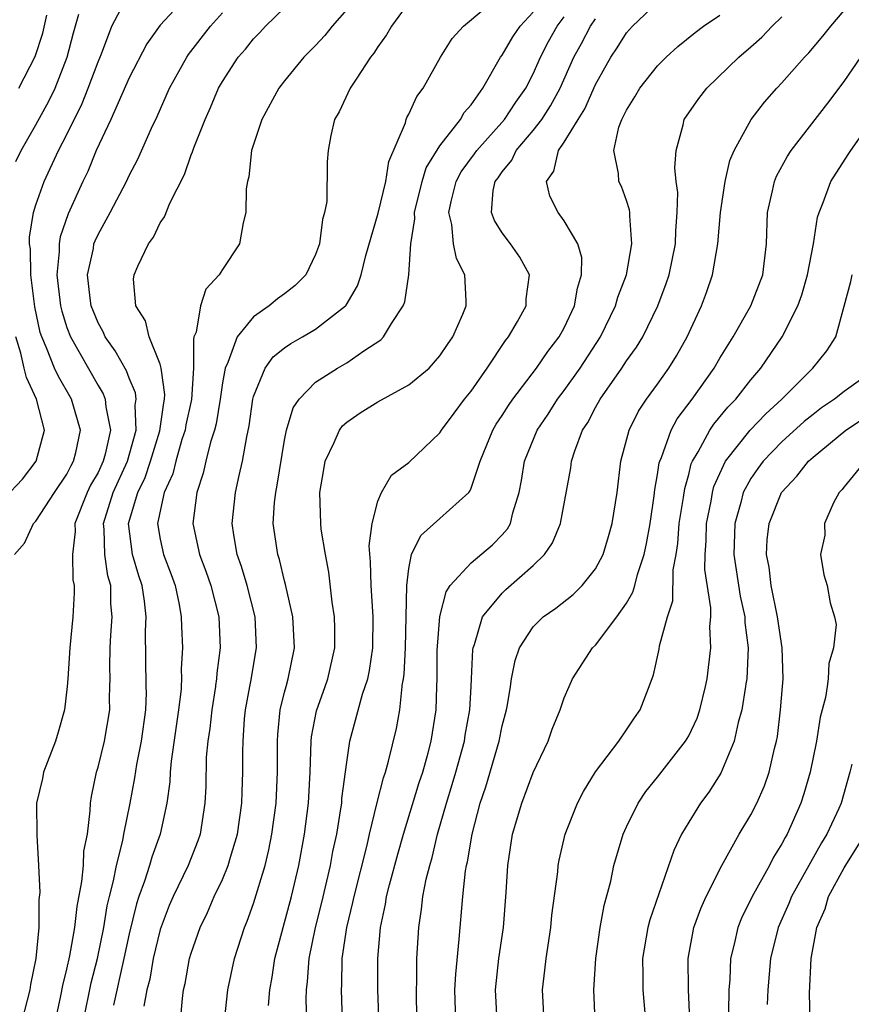
# Model space of a CAD drawing. Units: inches. Extents: x 2511000 to 2514000, y 1536000 to 1539000.
# Drawn here: x 2511144 to 2511197, y 1536908 to 1536971 of the extents above; entities that cross this region are included whole.
import ezdxf

# ---------------------------------------------------------------- set-up
doc = ezdxf.new("R2010")
doc.units = ezdxf.units.IN
doc.header["$MEASUREMENT"] = 0
doc.layers.add('LD25111536_2ft', color=55, linetype='Continuous')

msp = doc.modelspace()

# ---------------------------------------------------------------- linework, layer by layer
at = {"layer": 'LD25111536_2ft'}
for points, elevation in [([(2511154.77, 1536973), (2511153, 1536971.055), (2511152.141, 1536969.859), (2511151, 1536967.665), (2511149.835, 1536965), (2511148.891, 1536963), (2511148.342, 1536961.658), (2511148.024, 1536961), (2511147.078, 1536958.922), (2511146.56, 1536957.44), (2511146.491, 1536957), (2511146.505, 1536956.505), (2511146.353, 1536955), (2511146.593, 1536953), (2511146.664, 1536952.664), (2511147, 1536951.613), (2511147.231, 1536951), (2511149, 1536947.885), (2511149.338, 1536947.338), (2511149.466, 1536947), (2511149.493, 1536946.507), (2511149.8, 1536945), (2511149.463, 1536943.463), (2511149.331, 1536943), (2511149, 1536942.285), (2511148.526, 1536941.473), (2511148.293, 1536941), (2511147.507, 1536939), (2511147.52, 1536938.48), (2511147.349, 1536937), (2511147.378, 1536935.378), (2511147.457, 1536935), (2511147.462, 1536934.538), (2511147.371, 1536933), (2511147.183, 1536931), (2511147.061, 1536929), (2511147.007, 1536928.517), (2511146.835, 1536927), (2511146.439, 1536925.561), (2511146.26, 1536925), (2511145.496, 1536923), (2511145.418, 1536922.582), (2511145.044, 1536921), (2511145.055, 1536918.945), (2511145.175, 1536917), (2511145.248, 1536915.248), (2511145.189, 1536914.811), (2511145.193, 1536913), (2511144.997, 1536911), (2511144.665, 1536909.335), (2511144.613, 1536909), (2511144.102, 1536907)], 7316), ([(2511154.307, 1536907), (2511154.436, 1536908.435), (2511154.509, 1536909), (2511154.602, 1536909.398), (2511154.895, 1536911), (2511155, 1536911.358), (2511155.565, 1536913), (2511156.038, 1536913.962), (2511156.478, 1536915), (2511157, 1536916.092), (2511157.382, 1536917), (2511157.522, 1536917.522), (2511157.979, 1536919), (2511158.26, 1536921), (2511158.271, 1536921.729), (2511158.324, 1536923), (2511158.311, 1536924.311), (2511158.329, 1536925), (2511158.429, 1536926.429), (2511158.492, 1536927), (2511158.776, 1536928.517), (2511158.836, 1536928.836), (2511159.2, 1536931), (2511159.11, 1536933), (2511158.594, 1536935), (2511158.227, 1536936.227), (2511157.95, 1536937), (2511157.738, 1536938.263), (2511157.637, 1536939), (2511157.849, 1536941), (2511158.081, 1536942.081), (2511158.302, 1536943), (2511158.567, 1536944.568), (2511158.728, 1536945.272), (2511158.959, 1536947), (2511159, 1536947.16), (2511159.749, 1536949), (2511160.277, 1536949.723), (2511161, 1536950.305), (2511161.41, 1536950.59), (2511162.15, 1536951), (2511163, 1536951.495), (2511164.927, 1536953), (2511164.962, 1536953.038), (2511165.701, 1536954.299), (2511165.93, 1536955), (2511166.233, 1536956.233), (2511167.023, 1536958.977), (2511167.518, 1536961), (2511167.711, 1536962.289), (2511168.779, 1536964.779), (2511168.828, 1536965), (2511168.876, 1536965.123), (2511169, 1536965.332), (2511169.517, 1536966.483), (2511169.922, 1536967), (2511171.029, 1536969), (2511171.789, 1536970.211), (2511172.504, 1536971), (2511175, 1536973.107)], 7306), ([(2511143.626, 1536937), (2511144.278, 1536937.722), (2511144.86, 1536939), (2511145, 1536939.151), (2511146.198, 1536941), (2511147, 1536942.182), (2511147.27, 1536942.73), (2511147.427, 1536943), (2511147.572, 1536943.572), (2511147.864, 1536945), (2511147.292, 1536947), (2511146.449, 1536948.449), (2511146.205, 1536949), (2511145.696, 1536950.304), (2511145.378, 1536951), (2511145.286, 1536951.286), (2511144.94, 1536952.94), (2511144.688, 1536955), (2511144.65, 1536956.65), (2511144.592, 1536957), (2511144.582, 1536957.418), (2511144.846, 1536959), (2511145, 1536959.496), (2511145.546, 1536961), (2511146.468, 1536963), (2511147, 1536964.021), (2511147.979, 1536966.021), (2511148.373, 1536967), (2511149, 1536968.709), (2511149.221, 1536969.221), (2511149.899, 1536971), (2511150.846, 1536972.846)], 7318), ([(2511169, 1536972.527), (2511167.873, 1536971), (2511167.559, 1536970.441), (2511167, 1536969.678), (2511166.745, 1536969.255), (2511166.538, 1536969), (2511165.599, 1536967.598), (2511165.223, 1536967), (2511164.515, 1536965.486), (2511164.215, 1536965), (2511163.973, 1536963.973), (2511163.804, 1536963), (2511163.736, 1536962.264), (2511163.72, 1536959.72), (2511163.567, 1536959), (2511163.435, 1536958.565), (2511163.247, 1536957), (2511163, 1536956.315), (2511162.365, 1536955), (2511161.691, 1536954.308), (2511161, 1536953.773), (2511160.55, 1536953.45), (2511160.013, 1536953), (2511159, 1536952.29), (2511157.945, 1536951), (2511157.35, 1536949.349), (2511157.172, 1536949), (2511157, 1536948.043), (2511156.853, 1536947), (2511156.592, 1536945.408), (2511156.488, 1536945), (2511156.237, 1536944.237), (2511155.938, 1536943), (2511155.771, 1536942.229), (2511155.359, 1536941), (2511155.11, 1536939), (2511155.534, 1536937), (2511155.934, 1536935.934), (2511156.252, 1536935), (2511156.763, 1536933), (2511156.849, 1536931), (2511156.637, 1536929.363), (2511156.619, 1536929), (2511156.566, 1536928.566), (2511156.558, 1536928.517), (2511156.312, 1536927), (2511156.184, 1536925.817), (2511156.059, 1536925), (2511155.966, 1536923.966), (2511155.926, 1536922.074), (2511155.874, 1536921), (2511155.565, 1536919), (2511155.422, 1536918.578), (2511154.81, 1536917), (2511153.833, 1536915), (2511153.582, 1536914.417), (2511153, 1536912.879), (2511152.557, 1536911), (2511152.324, 1536909.676), (2511152.147, 1536909), (2511151.937, 1536907.937)], 7308), ([(2511164.737, 1536907), (2511164.655, 1536909), (2511164.68, 1536909.32), (2511164.717, 1536911), (2511164.999, 1536913), (2511165.397, 1536914.603), (2511165.47, 1536915), (2511166.308, 1536918.308), (2511166.461, 1536919), (2511166.966, 1536921.034), (2511167.369, 1536922.631), (2511167.5, 1536923), (2511167.698, 1536923.698), (2511168.196, 1536925.804), (2511168.407, 1536927), (2511168.564, 1536928.517), (2511168.569, 1536928.569), (2511168.66, 1536929), (2511168.701, 1536929.299), (2511168.788, 1536931), (2511168.87, 1536935), (2511169, 1536936.106), (2511169.172, 1536937), (2511169.777, 1536938.223), (2511171, 1536939.311), (2511172.848, 1536941), (2511172.918, 1536941.082), (2511173, 1536941.265), (2511173.575, 1536943), (2511174.392, 1536945), (2511174.618, 1536945.382), (2511175, 1536945.954), (2511175.401, 1536946.598), (2511175.681, 1536947), (2511177.214, 1536949), (2511177.943, 1536950.057), (2511178.673, 1536951), (2511179, 1536951.595), (2511179.661, 1536953), (2511179.849, 1536954.151), (2511180.108, 1536955), (2511180.117, 1536956.117), (2511179.864, 1536957), (2511179, 1536958.467), (2511178.596, 1536959), (2511178.057, 1536960.057), (2511177.85, 1536961), (2511178.332, 1536961.668), (2511178.625, 1536963), (2511179, 1536963.539), (2511179.888, 1536965), (2511180.32, 1536965.68), (2511181, 1536967.238), (2511181.999, 1536969), (2511182.403, 1536969.597), (2511183, 1536970.567), (2511183.386, 1536971), (2511185, 1536972.524)], 7298), ([(2511143.713, 1536962.286), (2511144.053, 1536963), (2511145, 1536964.653), (2511145.833, 1536966.166), (2511146.236, 1536967), (2511147.021, 1536969), (2511147.423, 1536970.577), (2511147.772, 1536971.773)], 7320), ([(2511143.908, 1536967), (2511144.959, 1536969.041), (2511145.454, 1536970.546), (2511145.705, 1536971.704)], 7322), ([(2511146.266, 1536907), (2511146.613, 1536908.613), (2511146.73, 1536909.27), (2511147, 1536910.317), (2511147.187, 1536911.188), (2511147.513, 1536913), (2511147.656, 1536914.344), (2511147.966, 1536915.966), (2511148.061, 1536917), (2511148.096, 1536917.904), (2511148.316, 1536919), (2511148.502, 1536920.502), (2511148.507, 1536921), (2511148.571, 1536921.429), (2511148.898, 1536923), (2511149, 1536923.329), (2511149.416, 1536925), (2511149.75, 1536927), (2511149.746, 1536927.745), (2511149.768, 1536928.517), (2511149.782, 1536929), (2511149.765, 1536929.765), (2511149.789, 1536931), (2511149.819, 1536931.819), (2511149.909, 1536933), (2511149.824, 1536933.824), (2511149.815, 1536935), (2511149.627, 1536935.627), (2511149.428, 1536937), (2511149.391, 1536938.609), (2511149.349, 1536939), (2511149.973, 1536941), (2511150.906, 1536943), (2511151.461, 1536945), (2511151.397, 1536946.603), (2511151.46, 1536947), (2511151.412, 1536947.412), (2511151, 1536948.354), (2511150.822, 1536948.822), (2511150.104, 1536950.104), (2511149.466, 1536951), (2511149.329, 1536951.329), (2511149, 1536951.915), (2511148.568, 1536953), (2511148.497, 1536953.503), (2511148.331, 1536955), (2511148.699, 1536956.699), (2511148.741, 1536957), (2511148.81, 1536957.19), (2511149, 1536957.599), (2511149.785, 1536959), (2511150.824, 1536961), (2511151, 1536961.388), (2511151.556, 1536962.444), (2511152.441, 1536964.441), (2511152.804, 1536965.197), (2511153.607, 1536967), (2511154.709, 1536969), (2511154.826, 1536969.175), (2511156.227, 1536971), (2511157, 1536971.855)], 7314), ([(2511148.056, 1536907), (2511148.555, 1536909.446), (2511148.962, 1536911), (2511149.376, 1536913), (2511149.599, 1536914.401), (2511149.734, 1536915), (2511149.995, 1536915.995), (2511150.182, 1536917), (2511150.601, 1536918.601), (2511150.668, 1536919), (2511151.071, 1536921), (2511151.371, 1536922.629), (2511151.498, 1536923.498), (2511151.797, 1536925), (2511152.069, 1536927), (2511152.11, 1536928.111), (2511152.105, 1536928.517), (2511152.06, 1536932.06), (2511152.092, 1536933), (2511151.99, 1536934.01), (2511151.838, 1536935), (2511151.625, 1536935.625), (2511151.227, 1536937), (2511150.971, 1536939), (2511151.563, 1536941), (2511152.037, 1536941.963), (2511152.384, 1536943), (2511152.969, 1536944.969), (2511153.227, 1536946.772), (2511153.278, 1536947), (2511153.295, 1536947.295), (2511153.067, 1536949), (2511153, 1536949.243), (2511152.287, 1536951), (2511152.045, 1536952.045), (2511151.439, 1536953), (2511151.288, 1536954.712), (2511151.317, 1536955), (2511151.563, 1536955.563), (2511152.24, 1536957), (2511152.569, 1536957.431), (2511153, 1536958.341), (2511153.271, 1536958.729), (2511153.62, 1536959.62), (2511154.555, 1536961.446), (2511155, 1536962.718), (2511155.086, 1536962.914), (2511155.161, 1536963.161), (2511155.886, 1536965), (2511156.233, 1536965.767), (2511156.753, 1536967), (2511157, 1536967.431), (2511158.021, 1536969), (2511158.478, 1536969.522), (2511159, 1536970.177), (2511159.409, 1536970.592), (2511159.783, 1536971), (2511161, 1536972.169)], 7312), ([(2511165, 1536972.063), (2511164.058, 1536971), (2511163.592, 1536970.408), (2511163, 1536969.761), (2511162.25, 1536969), (2511161, 1536967.492), (2511160.623, 1536967), (2511159.529, 1536965), (2511158.882, 1536963), (2511158.702, 1536961.299), (2511158.611, 1536961), (2511158.523, 1536960.523), (2511158.519, 1536959), (2511158.336, 1536958.337), (2511158.113, 1536957), (2511157, 1536955.341), (2511156.801, 1536955), (2511155.933, 1536954.067), (2511155.588, 1536953), (2511155.315, 1536951.315), (2511155.175, 1536951), (2511155.133, 1536950.867), (2511155.148, 1536949), (2511155.015, 1536946.985), (2511154.648, 1536945.352), (2511154.598, 1536945), (2511154.402, 1536944.402), (2511154.001, 1536943), (2511153.81, 1536942.19), (2511153.258, 1536941), (2511152.821, 1536939), (2511153, 1536937.981), (2511153.213, 1536937), (2511153.71, 1536935.71), (2511153.961, 1536935), (2511154.223, 1536933.777), (2511154.36, 1536933), (2511154.368, 1536932.368), (2511154.426, 1536931), (2511154.355, 1536929.645), (2511154.365, 1536929), (2511154.346, 1536928.517), (2511154.339, 1536928.339), (2511154.187, 1536927), (2511153.714, 1536923.714), (2511153.65, 1536923), (2511153.623, 1536922.378), (2511153.43, 1536921), (2511152.998, 1536919), (2511152.471, 1536917.529), (2511152.316, 1536917), (2511151.989, 1536915.989), (2511151.618, 1536915), (2511151.467, 1536914.534), (2511151, 1536912.591), (2511150.667, 1536911), (2511149.995, 1536907.995)], 7310), ([(2511157.148, 1536907), (2511157.348, 1536909), (2511157.782, 1536911), (2511158.422, 1536913), (2511158.598, 1536913.402), (2511159, 1536914.547), (2511159.749, 1536917), (2511159.998, 1536918.001), (2511160.191, 1536919), (2511160.456, 1536921), (2511160.549, 1536923), (2511160.542, 1536925), (2511160.57, 1536925.43), (2511160.723, 1536927), (2511161, 1536928.143), (2511161.102, 1536928.517), (2511161.235, 1536929), (2511161.643, 1536931), (2511161.543, 1536933), (2511161.072, 1536935.072), (2511161, 1536935.313), (2511160.675, 1536936.675), (2511160.562, 1536937), (2511160.278, 1536939), (2511160.358, 1536940.358), (2511160.43, 1536941), (2511160.532, 1536941.468), (2511161, 1536944.357), (2511161.13, 1536945), (2511161.564, 1536946.436), (2511161.932, 1536947), (2511163, 1536948.093), (2511164.417, 1536949), (2511165, 1536949.326), (2511166.1, 1536950.1), (2511167.191, 1536950.808), (2511167.37, 1536951), (2511167.872, 1536951.872), (2511168.624, 1536953), (2511168.73, 1536953.27), (2511169.002, 1536954.997), (2511169.134, 1536957), (2511169.391, 1536958.609), (2511169.369, 1536959), (2511169.858, 1536961), (2511170.119, 1536961.881), (2511171, 1536963.308), (2511172.32, 1536965), (2511172.563, 1536965.437), (2511173, 1536965.947), (2511173.748, 1536967), (2511174.892, 1536969), (2511175, 1536969.141), (2511175.681, 1536970.319), (2511176.154, 1536971), (2511177, 1536971.903)], 7304), ([(2511167.151, 1536905), (2511166.999, 1536909), (2511166.996, 1536911), (2511167.171, 1536913), (2511167.496, 1536914.504), (2511167.565, 1536915), (2511167.748, 1536915.748), (2511168.281, 1536917.719), (2511168.648, 1536919), (2511169.667, 1536922.333), (2511169.887, 1536923), (2511170.238, 1536924.238), (2511170.434, 1536925), (2511170.749, 1536927), (2511170.804, 1536928.517), (2511170.821, 1536929), (2511170.822, 1536930.822), (2511170.988, 1536933.012), (2511171.39, 1536934.61), (2511171.658, 1536935), (2511173, 1536936.473), (2511174.371, 1536937.629), (2511175, 1536938.267), (2511175.341, 1536938.66), (2511175.531, 1536939), (2511175.692, 1536939.692), (2511176.1, 1536941), (2511176.242, 1536941.759), (2511176.438, 1536943), (2511177.253, 1536945), (2511177.96, 1536946.04), (2511178.568, 1536947), (2511179, 1536947.562), (2511180.023, 1536949), (2511181.327, 1536951), (2511182.296, 1536953), (2511182.446, 1536953.554), (2511182.991, 1536955), (2511183.353, 1536957), (2511183.205, 1536958.795), (2511183.21, 1536959), (2511183.184, 1536959.184), (2511183, 1536959.777), (2511182.68, 1536960.679), (2511182.515, 1536961), (2511182.487, 1536961.513), (2511182.175, 1536963), (2511182.506, 1536964.506), (2511182.705, 1536965), (2511183, 1536965.593), (2511183.542, 1536966.458), (2511183.852, 1536967), (2511185, 1536968.441), (2511185.552, 1536969), (2511186.306, 1536969.695), (2511187.408, 1536970.592), (2511187.958, 1536971), (2511189, 1536971.7)], 7296), ([(2511172.017, 1536907), (2511171.963, 1536909), (2511172.01, 1536909.991), (2511172.244, 1536912.244), (2511172.473, 1536915), (2511172.647, 1536916.647), (2511172.713, 1536917), (2511172.772, 1536917.228), (2511173.062, 1536919), (2511173.59, 1536921), (2511173.945, 1536922.055), (2511174.801, 1536925), (2511175, 1536925.981), (2511175.27, 1536927), (2511175.338, 1536927.338), (2511175.531, 1536928.517), (2511175.611, 1536929), (2511175.827, 1536930.173), (2511176.107, 1536931), (2511177, 1536932.358), (2511177.648, 1536933), (2511178.446, 1536933.554), (2511179.565, 1536934.435), (2511180.147, 1536935), (2511181, 1536936.075), (2511181.491, 1536937), (2511181.847, 1536938.153), (2511182.088, 1536939), (2511182.393, 1536941), (2511182.639, 1536943), (2511183.169, 1536945), (2511183.774, 1536946.226), (2511184.287, 1536947), (2511185, 1536947.969), (2511185.724, 1536949), (2511186.218, 1536949.782), (2511186.904, 1536951), (2511187.825, 1536953), (2511188.14, 1536953.86), (2511188.53, 1536955), (2511188.875, 1536957), (2511189.041, 1536959), (2511189.343, 1536961), (2511189.653, 1536962.346), (2511189.932, 1536963), (2511191.022, 1536965), (2511191.885, 1536966.115), (2511192.669, 1536967), (2511193, 1536967.344), (2511194.454, 1536969), (2511194.723, 1536969.277), (2511195.636, 1536970.364), (2511196.143, 1536971), (2511197, 1536972.003)], 7292), ([(2511159.974, 1536907.974), (2511160.05, 1536909), (2511160.204, 1536909.796), (2511160.384, 1536911), (2511161.444, 1536915), (2511161.925, 1536917), (2511162.291, 1536919), (2511162.54, 1536921), (2511162.649, 1536923), (2511162.713, 1536925), (2511162.738, 1536925.262), (2511163.06, 1536926.94), (2511163.622, 1536928.517), (2511163.795, 1536929), (2511164.24, 1536931), (2511164.244, 1536932.244), (2511164.215, 1536933), (2511164.066, 1536933.933), (2511163.857, 1536935.857), (2511163.63, 1536937), (2511163.362, 1536938.639), (2511163.326, 1536939), (2511163.274, 1536941), (2511163.518, 1536942.482), (2511163.622, 1536943), (2511164.201, 1536944.201), (2511164.528, 1536945), (2511164.723, 1536945.277), (2511165, 1536945.518), (2511165.876, 1536946.124), (2511167, 1536946.836), (2511169, 1536947.913), (2511170.306, 1536949), (2511171, 1536949.781), (2511171.48, 1536950.52), (2511171.823, 1536951), (2511172.46, 1536952.46), (2511172.676, 1536953), (2511172.681, 1536953.319), (2511172.603, 1536955), (2511172.054, 1536956.054), (2511171.87, 1536957), (2511171.772, 1536958.228), (2511171.567, 1536959), (2511171.714, 1536959.714), (2511172.042, 1536961), (2511172.373, 1536961.627), (2511173.218, 1536962.782), (2511173.363, 1536963), (2511175.158, 1536965), (2511175.885, 1536966.115), (2511176.525, 1536967), (2511177, 1536967.932), (2511177.463, 1536969), (2511177.991, 1536970.01), (2511178.542, 1536971), (2511179, 1536971.595)], 7302), ([(2511162.439, 1536907), (2511162.396, 1536908.396), (2511162.408, 1536909), (2511162.48, 1536909.519), (2511162.59, 1536911), (2511162.991, 1536913), (2511163.4, 1536914.601), (2511163.962, 1536917), (2511164.115, 1536917.885), (2511164.354, 1536919), (2511164.629, 1536920.629), (2511164.677, 1536921), (2511164.695, 1536921.305), (2511165, 1536923.637), (2511165.207, 1536925), (2511166.021, 1536928.022), (2511166.189, 1536928.517), (2511166.352, 1536929), (2511166.464, 1536929.536), (2511166.678, 1536931), (2511166.706, 1536933), (2511166.577, 1536935), (2511166.54, 1536936.54), (2511166.45, 1536937.551), (2511166.628, 1536939), (2511167, 1536940.444), (2511167.24, 1536941), (2511167.891, 1536942.11), (2511169, 1536942.933), (2511171, 1536944.825), (2511171.105, 1536945), (2511171.908, 1536946.092), (2511172.587, 1536947), (2511173, 1536947.513), (2511174.042, 1536949), (2511175.226, 1536950.774), (2511175.41, 1536951), (2511175.989, 1536951.99), (2511176.546, 1536953), (2511176.554, 1536953.446), (2511176.751, 1536955), (2511176.138, 1536956.138), (2511175.529, 1536957), (2511175, 1536957.709), (2511174.5, 1536958.501), (2511174.323, 1536959), (2511174.426, 1536960.426), (2511174.557, 1536961), (2511174.749, 1536961.251), (2511175, 1536961.632), (2511175.622, 1536962.378), (2511175.909, 1536963), (2511177, 1536964.282), (2511177.543, 1536965), (2511178.117, 1536965.883), (2511178.726, 1536967), (2511179.614, 1536969), (2511180.106, 1536969.894), (2511180.678, 1536971), (2511181, 1536971.465)], 7300), ([(2511169.52, 1536907), (2511169.482, 1536909), (2511169.506, 1536909.506), (2511169.515, 1536911), (2511169.63, 1536913), (2511169.82, 1536914.18), (2511169.903, 1536915), (2511170.119, 1536916.119), (2511170.34, 1536917), (2511170.492, 1536917.508), (2511170.851, 1536919), (2511171.413, 1536921), (2511171.793, 1536922.207), (2511172.025, 1536923), (2511172.572, 1536925), (2511172.626, 1536925.374), (2511172.917, 1536927), (2511173.008, 1536928.517), (2511173.036, 1536929), (2511173.115, 1536930.886), (2511173.133, 1536931), (2511173.222, 1536931.222), (2511173.737, 1536933), (2511175, 1536934.523), (2511175.244, 1536934.756), (2511177, 1536936.298), (2511177.722, 1536937), (2511178.242, 1536937.758), (2511178.745, 1536939), (2511179.41, 1536942.59), (2511179.464, 1536943), (2511179.67, 1536943.67), (2511180.18, 1536945), (2511180.508, 1536945.492), (2511181, 1536946.454), (2511181.301, 1536947), (2511182.708, 1536949), (2511183, 1536949.455), (2511183.647, 1536950.353), (2511184.042, 1536951), (2511185.021, 1536953), (2511185.554, 1536954.446), (2511185.737, 1536955), (2511186.161, 1536957), (2511186.178, 1536957.822), (2511186.27, 1536959), (2511186.303, 1536960.303), (2511186.206, 1536961), (2511186.107, 1536961.893), (2511186.188, 1536963), (2511186.646, 1536964.646), (2511186.714, 1536965), (2511187.649, 1536966.351), (2511188.158, 1536967), (2511190.222, 1536969), (2511191, 1536969.666), (2511191.702, 1536970.299), (2511192.375, 1536971), (2511193, 1536971.608)], 7294), ([(2511174.674, 1536907), (2511174.571, 1536909), (2511174.792, 1536911), (2511175.078, 1536913), (2511175.257, 1536915.257), (2511175.364, 1536917), (2511175.675, 1536919), (2511176.262, 1536921), (2511177, 1536922.969), (2511177.95, 1536925), (2511178.226, 1536925.774), (2511178.741, 1536927), (2511179, 1536927.777), (2511179.318, 1536928.517), (2511179.526, 1536929), (2511180.814, 1536931), (2511181, 1536931.173), (2511182.387, 1536933), (2511183, 1536933.867), (2511183.418, 1536934.581), (2511183.536, 1536935), (2511183.706, 1536935.706), (2511184.138, 1536937), (2511184.29, 1536937.71), (2511184.515, 1536939), (2511184.774, 1536940.774), (2511184.817, 1536941.183), (2511185, 1536942.16), (2511185.105, 1536942.895), (2511185.136, 1536943), (2511185.248, 1536943.248), (2511185.866, 1536945), (2511186.26, 1536945.74), (2511187.218, 1536947), (2511188.635, 1536949), (2511189, 1536949.633), (2511189.859, 1536951), (2511190.994, 1536953), (2511191.765, 1536955), (2511192.008, 1536957), (2511192.073, 1536959), (2511192.402, 1536960.402), (2511192.524, 1536961), (2511192.658, 1536961.343), (2511193.362, 1536962.638), (2511193.594, 1536963), (2511195.954, 1536966.046), (2511197, 1536967.434), (2511198.068, 1536969)], 7290), ([(2511177.705, 1536907), (2511177.593, 1536909), (2511177.752, 1536910.248), (2511177.829, 1536911), (2511178.13, 1536913), (2511178.205, 1536913.795), (2511178.574, 1536916.574), (2511178.612, 1536917), (2511178.671, 1536917.329), (2511179.064, 1536919), (2511179.857, 1536921), (2511180.238, 1536921.762), (2511181, 1536923.011), (2511182.497, 1536925), (2511183, 1536925.728), (2511183.504, 1536926.495), (2511183.884, 1536927), (2511184.408, 1536928.408), (2511184.452, 1536928.517), (2511184.747, 1536929.252), (2511185.098, 1536930.901), (2511185.127, 1536931.127), (2511185.634, 1536933), (2511185.972, 1536934.028), (2511186.006, 1536936.006), (2511186.185, 1536937), (2511186.294, 1536937.706), (2511186.397, 1536939), (2511186.665, 1536940.665), (2511186.744, 1536941.256), (2511187, 1536942.145), (2511187.17, 1536942.83), (2511187.245, 1536943), (2511187.618, 1536943.618), (2511188.354, 1536945), (2511188.61, 1536945.39), (2511189.519, 1536946.481), (2511190.03, 1536947), (2511191, 1536948.238), (2511191.652, 1536949), (2511193.012, 1536951), (2511194.02, 1536953), (2511194.278, 1536953.722), (2511194.65, 1536955), (2511195.035, 1536957), (2511195.29, 1536958.71), (2511195.386, 1536959), (2511195.646, 1536959.646), (2511196.143, 1536961), (2511197.265, 1536962.735), (2511197.423, 1536963), (2511199, 1536965.237)], 7288), ([(2511180.994, 1536907), (2511180.895, 1536909), (2511181.023, 1536911), (2511181.314, 1536913), (2511181.573, 1536914.427), (2511181.986, 1536915.986), (2511182.195, 1536917), (2511182.785, 1536919), (2511183, 1536919.47), (2511183.748, 1536921), (2511184.252, 1536921.748), (2511185, 1536922.685), (2511186.802, 1536925), (2511187, 1536925.341), (2511187.537, 1536926.463), (2511187.721, 1536927), (2511188.081, 1536928.517), (2511188.196, 1536929), (2511188.424, 1536931), (2511188.366, 1536932.366), (2511188.415, 1536933), (2511188.431, 1536933.569), (2511188.043, 1536936.043), (2511188.051, 1536937), (2511188.121, 1536937.878), (2511188.144, 1536939), (2511188.442, 1536940.442), (2511188.534, 1536941), (2511188.626, 1536941.374), (2511189, 1536942.224), (2511189.376, 1536943), (2511190.962, 1536945), (2511191.955, 1536946.045), (2511192.99, 1536947), (2511194.989, 1536949), (2511195.884, 1536950.116), (2511196.462, 1536951), (2511196.993, 1536952.993), (2511197.435, 1536954.565), (2511197.525, 1536955)], 7286), ([(2511143, 1536940.642), (2511144.143, 1536941.857), (2511145.015, 1536943), (2511145.566, 1536945), (2511145.052, 1536947), (2511144.4, 1536948.4), (2511144.247, 1536949), (2511144.045, 1536949.955), (2511143.723, 1536951)], 7320), ([(2511199.1, 1536949), (2511197, 1536947.5), (2511196.382, 1536947), (2511195.555, 1536946.446), (2511195, 1536946.022), (2511194.438, 1536945.562), (2511193, 1536944.248), (2511191.793, 1536943), (2511191.455, 1536942.544), (2511191, 1536941.889), (2511190.515, 1536941), (2511190.358, 1536940.358), (2511189.966, 1536939), (2511189.909, 1536937), (2511190.313, 1536934.313), (2511190.608, 1536933), (2511190.619, 1536932.62), (2511190.824, 1536931), (2511190.739, 1536929), (2511190.675, 1536928.675), (2511190.651, 1536928.517), (2511190.426, 1536927), (2511190.184, 1536926.184), (2511189.936, 1536925), (2511189.071, 1536922.929), (2511188.292, 1536921.708), (2511187.76, 1536921), (2511187, 1536919.769), (2511186.548, 1536919), (2511186.05, 1536917.95), (2511184.502, 1536913.498), (2511184.379, 1536913), (2511184.038, 1536911), (2511184.06, 1536909.94), (2511184.05, 1536909), (2511184.229, 1536907)], 7284), ([(2511187.07, 1536907.07), (2511186.981, 1536909), (2511186.96, 1536911), (2511187.337, 1536913), (2511187.781, 1536914.22), (2511188.131, 1536915), (2511189.135, 1536917), (2511190.243, 1536919), (2511191, 1536920.249), (2511191.383, 1536921), (2511191.876, 1536922.124), (2511192.178, 1536923), (2511192.518, 1536924.518), (2511192.647, 1536925), (2511192.704, 1536925.296), (2511192.916, 1536927), (2511193.039, 1536928.517), (2511193.079, 1536929), (2511193.015, 1536931), (2511192.709, 1536933), (2511192.301, 1536935), (2511192.181, 1536936.181), (2511192.013, 1536937), (2511192.056, 1536937.945), (2511192.174, 1536939), (2511192.98, 1536941), (2511193.961, 1536942.039), (2511194.706, 1536943), (2511195, 1536943.267), (2511197.105, 1536945), (2511198.242, 1536945.758)], 7282), ([(2511198.35, 1536943), (2511197, 1536941.36), (2511196.846, 1536941.154), (2511196.687, 1536941), (2511196.317, 1536940.317), (2511195.746, 1536939), (2511195.755, 1536938.245), (2511195.471, 1536937), (2511195.701, 1536935.701), (2511195.904, 1536935), (2511196.111, 1536933.889), (2511196.389, 1536933), (2511196.49, 1536932.49), (2511196.319, 1536931), (2511196.009, 1536929.991), (2511195.978, 1536929), (2511195.909, 1536928.517), (2511195.809, 1536927.809), (2511195.466, 1536926.535), (2511195.221, 1536925), (2511194.807, 1536923), (2511194.408, 1536921.592), (2511194.213, 1536921), (2511193.329, 1536919), (2511193.204, 1536918.796), (2511193, 1536918.391), (2511192.467, 1536917.533), (2511192.192, 1536917), (2511191.08, 1536915), (2511190.398, 1536913.602), (2511190.156, 1536913), (2511189.93, 1536911.93), (2511189.701, 1536911), (2511189.645, 1536909.645), (2511189.589, 1536909), (2511189.563, 1536907.563)], 7280), ([(2511197.504, 1536923.504), (2511197.368, 1536923), (2511196.808, 1536921), (2511196.66, 1536920.66), (2511195.898, 1536919), (2511195.55, 1536918.45), (2511193.625, 1536915), (2511193.452, 1536914.548), (2511192.757, 1536913), (2511192.271, 1536911), (2511192.096, 1536909), (2511192.041, 1536908.041)], 7278), ([(2511194.818, 1536907), (2511194.782, 1536908.782), (2511194.882, 1536911), (2511195.247, 1536913), (2511195.791, 1536914.209), (2511196.002, 1536915), (2511197, 1536916.836), (2511198.36, 1536919)], 7276)]:
    msp.add_lwpolyline(points, dxfattribs=dict(at, elevation=elevation))

doc.saveas('drawing.dxf')
